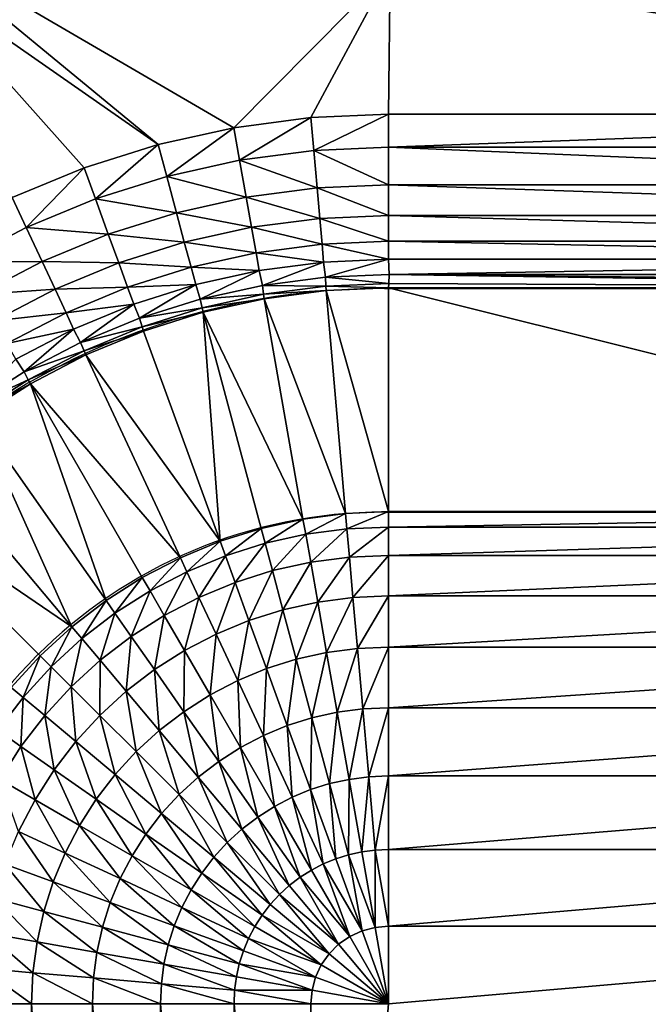
# Model space of a CAD drawing. Units: metres. Extents: x 65.6 to 95.5, y -34.6 to 16.4.
# Drawn here: x 84.1 to 84.2, y 6.5 to 6.6 of the extents above; entities that cross this region are included whole.
import ezdxf

# ---------------------------------------------------------------- set-up
doc = ezdxf.new("R2010")
doc.units = ezdxf.units.M
doc.linetypes.add('AUSGEZOGEN', pattern=[0])
doc.layers.add('Standard', color=7, linetype='AUSGEZOGEN', lineweight=25)

# ---------------------------------------------------------------- blocks, each defined once
blk = doc.blocks.new('DUSCHW_90x90_$F1', base_point=(-2.45543, 0.84172))
at = {"layer": 'Standard', "color": 7, "linetype": 'AUSGEZOGEN', "lineweight": 25}
for p, q in [((-2.32043, 1.68672), (-1.69043, 1.68672)), ((-2.32043, 1.66172), (-1.69043, 1.66172))]:
    blk.add_line(p, q, dxfattribs=at)
for radius in [0.08, 0.055]:
    blk.add_arc((-2.32043, 1.60672), radius, 90, 180, dxfattribs=at)
blk = doc.blocks.new('DUSCHW_90x90_$F2', base_point=(-2.45543, 0.84172))
at = {"layer": 'Standard', "color": 134, "linetype": 'AUSGEZOGEN', "lineweight": 25}
for points in [[(-2.37367, 1.72231, 0.215), (-2.37384, 1.72601, 0.214), (-2.34572, 1.70281, 0.215)], [(-2.34572, 1.70281, 0.215), (-2.37384, 1.72601, 0.214), (-2.33725, 1.70468, 0.215)], [(-2.33725, 1.70468, 0.215), (-2.37384, 1.72601, 0.214), (-2.31982, 1.72231, 0.215)], [(-2.362, 1.69688, 0.215), (-2.37367, 1.72231, 0.215), (-2.35399, 1.7002, 0.215)], [(-2.35399, 1.7002, 0.215), (-2.37367, 1.72231, 0.215), (-2.34572, 1.70281, 0.215)], [(-2.32865, 1.70582, 0.215), (-2.33725, 1.70468, 0.215), (-2.31982, 1.72231, 0.215)], [(-2.31998, 1.70619, 0.215), (-2.32865, 1.70582, 0.215), (-2.31982, 1.72231, 0.215)], [(-2.21998, 1.70619, 0.215), (-2.31998, 1.70619, 0.215), (-2.31982, 1.72231, 0.215)], [(-2.21998, 1.70619, 0.215), (-2.31982, 1.72231, 0.215), (-2.21982, 1.72231, 0.215)], [(-2.33661, 1.70104, 0.214), (-2.33725, 1.70468, 0.215), (-2.32865, 1.70582, 0.215)], [(-2.32833, 1.70213, 0.214), (-2.33661, 1.70104, 0.214), (-2.32865, 1.70582, 0.215)], [(-2.32833, 1.70213, 0.214), (-2.32865, 1.70582, 0.215), (-2.31998, 1.70619, 0.215)], [(-2.31998, 1.70249, 0.214), (-2.32833, 1.70213, 0.214), (-2.31998, 1.70619, 0.215)], [(-2.31998, 1.70249, 0.214), (-2.31998, 1.70619, 0.215), (-2.21998, 1.70619, 0.215)], [(-2.21998, 1.70249, 0.214), (-2.31998, 1.70249, 0.214), (-2.21998, 1.70619, 0.215)], [(-2.34476, 1.69923, 0.214), (-2.34572, 1.70281, 0.215), (-2.33725, 1.70468, 0.215)], [(-2.33661, 1.70104, 0.214), (-2.34476, 1.69923, 0.214), (-2.33725, 1.70468, 0.215)], [(-2.35272, 1.69672, 0.214), (-2.35399, 1.7002, 0.215), (-2.34572, 1.70281, 0.215)], [(-2.34476, 1.69923, 0.214), (-2.35272, 1.69672, 0.214), (-2.34572, 1.70281, 0.215)], [(-2.31998, 1.69829, 0.213), (-2.32833, 1.70213, 0.214), (-2.31998, 1.70249, 0.214)], [(-2.21998, 1.69829, 0.213), (-2.31998, 1.69829, 0.213), (-2.31998, 1.70249, 0.214)], [(-2.21998, 1.69829, 0.213), (-2.31998, 1.70249, 0.214), (-2.21998, 1.70249, 0.214)], [(-2.32796, 1.69794, 0.213), (-2.33661, 1.70104, 0.214), (-2.32833, 1.70213, 0.214)], [(-2.32796, 1.69794, 0.213), (-2.32833, 1.70213, 0.214), (-2.31998, 1.69829, 0.213)], [(-2.36044, 1.69352, 0.214), (-2.362, 1.69688, 0.215), (-2.35399, 1.7002, 0.215)], [(-2.35272, 1.69672, 0.214), (-2.36044, 1.69352, 0.214), (-2.35399, 1.7002, 0.215)], [(-2.33588, 1.6969, 0.213), (-2.34476, 1.69923, 0.214), (-2.33661, 1.70104, 0.214)], [(-2.33588, 1.6969, 0.213), (-2.33661, 1.70104, 0.214), (-2.32796, 1.69794, 0.213)], [(-2.34367, 1.69517, 0.213), (-2.35272, 1.69672, 0.214), (-2.34476, 1.69923, 0.214)], [(-2.34367, 1.69517, 0.213), (-2.34476, 1.69923, 0.214), (-2.33588, 1.6969, 0.213)], [(-2.32766, 1.69455, 0.211), (-2.33588, 1.6969, 0.213), (-2.32796, 1.69794, 0.213)], [(-2.31998, 1.69488, 0.211), (-2.32796, 1.69794, 0.213), (-2.31998, 1.69829, 0.213)], [(-2.32766, 1.69455, 0.211), (-2.32796, 1.69794, 0.213), (-2.31998, 1.69488, 0.211)], [(-2.21998, 1.69488, 0.211), (-2.31998, 1.69488, 0.211), (-2.31998, 1.69829, 0.213)], [(-2.21998, 1.69488, 0.211), (-2.31998, 1.69829, 0.213), (-2.21998, 1.69829, 0.213)], [(-2.36044, 1.69352, 0.214), (-2.36784, 1.68967, 0.214), (-2.362, 1.69688, 0.215)], [(-2.33528, 1.69355, 0.211), (-2.34367, 1.69517, 0.213), (-2.33588, 1.6969, 0.213)], [(-2.33528, 1.69355, 0.211), (-2.33588, 1.6969, 0.213), (-2.32766, 1.69455, 0.211)], [(-2.35128, 1.69277, 0.213), (-2.36044, 1.69352, 0.214), (-2.35272, 1.69672, 0.214)], [(-2.35128, 1.69277, 0.213), (-2.35272, 1.69672, 0.214), (-2.34367, 1.69517, 0.213)], [(-2.34279, 1.69188, 0.211), (-2.35128, 1.69277, 0.213), (-2.34367, 1.69517, 0.213)], [(-2.34279, 1.69188, 0.211), (-2.34367, 1.69517, 0.213), (-2.33528, 1.69355, 0.211)], [(-2.31998, 1.69198, 0.21), (-2.32766, 1.69455, 0.211), (-2.31998, 1.69488, 0.211)], [(-2.21998, 1.69198, 0.21), (-2.31998, 1.69198, 0.21), (-2.31998, 1.69488, 0.211)], [(-2.21998, 1.69198, 0.21), (-2.31998, 1.69488, 0.211), (-2.21998, 1.69488, 0.211)], [(-2.35866, 1.68971, 0.213), (-2.36784, 1.68967, 0.214), (-2.36044, 1.69352, 0.214)], [(-2.35866, 1.68971, 0.213), (-2.36044, 1.69352, 0.214), (-2.35128, 1.69277, 0.213)], [(-2.33478, 1.69069, 0.21), (-2.34279, 1.69188, 0.211), (-2.33528, 1.69355, 0.211)], [(-2.32741, 1.69166, 0.21), (-2.33528, 1.69355, 0.211), (-2.32766, 1.69455, 0.211)], [(-2.33478, 1.69069, 0.21), (-2.33528, 1.69355, 0.211), (-2.32741, 1.69166, 0.21)], [(-2.32741, 1.69166, 0.21), (-2.32766, 1.69455, 0.211), (-2.31998, 1.69198, 0.21)], [(-2.35012, 1.68957, 0.211), (-2.35866, 1.68971, 0.213), (-2.35128, 1.69277, 0.213)], [(-2.35012, 1.68957, 0.211), (-2.35128, 1.69277, 0.213), (-2.34279, 1.69188, 0.211)], [(-2.34204, 1.68908, 0.21), (-2.35012, 1.68957, 0.211), (-2.34279, 1.69188, 0.211)], [(-2.34204, 1.68908, 0.21), (-2.34279, 1.69188, 0.211), (-2.33478, 1.69069, 0.21)], [(-2.32724, 1.68966, 0.208), (-2.33478, 1.69069, 0.21), (-2.32741, 1.69166, 0.21)], [(-2.31998, 1.68998, 0.208), (-2.32741, 1.69166, 0.21), (-2.31998, 1.69198, 0.21)], [(-2.32724, 1.68966, 0.208), (-2.32741, 1.69166, 0.21), (-2.31998, 1.68998, 0.208)], [(-2.21998, 1.68998, 0.208), (-2.31998, 1.68998, 0.208), (-2.31998, 1.69198, 0.21)], [(-2.21998, 1.68998, 0.208), (-2.31998, 1.69198, 0.21), (-2.21998, 1.69198, 0.21)], [(-2.33443, 1.68872, 0.208), (-2.34204, 1.68908, 0.21), (-2.33478, 1.69069, 0.21)], [(-2.33443, 1.68872, 0.208), (-2.33478, 1.69069, 0.21), (-2.32724, 1.68966, 0.208)], [(-2.36574, 1.68603, 0.213), (-2.36784, 1.68967, 0.214), (-2.35866, 1.68971, 0.213)], [(-2.35722, 1.68663, 0.211), (-2.36574, 1.68603, 0.213), (-2.35866, 1.68971, 0.213)], [(-2.35722, 1.68663, 0.211), (-2.35866, 1.68971, 0.213), (-2.35012, 1.68957, 0.211)], [(-2.34913, 1.68684, 0.21), (-2.35722, 1.68663, 0.211), (-2.35012, 1.68957, 0.211)], [(-2.34913, 1.68684, 0.21), (-2.35012, 1.68957, 0.211), (-2.34204, 1.68908, 0.21)], [(-2.33407, 1.68705, 0.205), (-2.33443, 1.68872, 0.208), (-2.32724, 1.68966, 0.208)], [(-2.32702, 1.68797, 0.205), (-2.33407, 1.68705, 0.205), (-2.32724, 1.68966, 0.208)], [(-2.32702, 1.68797, 0.205), (-2.32724, 1.68966, 0.208), (-2.31998, 1.68998, 0.208)], [(-2.31992, 1.68828, 0.205), (-2.32702, 1.68797, 0.205), (-2.31998, 1.68998, 0.208)], [(-2.31992, 1.68828, 0.205), (-2.31998, 1.68998, 0.208), (-2.21998, 1.68998, 0.208)], [(-2.21992, 1.68828, 0.205), (-2.31992, 1.68828, 0.205), (-2.21998, 1.68998, 0.208)], [(-2.34152, 1.68714, 0.208), (-2.34913, 1.68684, 0.21), (-2.34204, 1.68908, 0.21)], [(-2.34152, 1.68714, 0.208), (-2.34204, 1.68908, 0.21), (-2.33443, 1.68872, 0.208)], [(-2.34101, 1.68552, 0.205), (-2.34152, 1.68714, 0.208), (-2.33443, 1.68872, 0.208)], [(-2.33407, 1.68705, 0.205), (-2.34101, 1.68552, 0.205), (-2.33443, 1.68872, 0.208)], [(-2.31996, 1.68728, 0.203), (-2.32702, 1.68797, 0.205), (-2.31992, 1.68828, 0.205)], [(-2.21998, 1.68678, 0.2), (-2.31996, 1.68728, 0.203), (-2.31992, 1.68828, 0.205)], [(-2.21998, 1.68678, 0.2), (-2.31992, 1.68828, 0.205), (-2.21996, 1.68728, 0.203)], [(-2.21996, 1.68728, 0.203), (-2.31992, 1.68828, 0.205), (-2.21992, 1.68828, 0.205)], [(-2.34844, 1.68496, 0.208), (-2.34913, 1.68684, 0.21), (-2.34152, 1.68714, 0.208)], [(-2.3478, 1.68338, 0.205), (-2.34844, 1.68496, 0.208), (-2.34152, 1.68714, 0.208)], [(-2.34101, 1.68552, 0.205), (-2.3478, 1.68338, 0.205), (-2.34152, 1.68714, 0.208)], [(-2.33394, 1.68606, 0.203), (-2.34101, 1.68552, 0.205), (-2.33407, 1.68705, 0.205)], [(-2.32698, 1.68697, 0.203), (-2.33407, 1.68705, 0.205), (-2.32702, 1.68797, 0.205)], [(-2.33394, 1.68606, 0.203), (-2.33407, 1.68705, 0.205), (-2.32698, 1.68697, 0.203)], [(-2.32696, 1.68647, 0.2), (-2.33394, 1.68606, 0.203), (-2.32698, 1.68697, 0.203)], [(-2.32698, 1.68697, 0.203), (-2.32702, 1.68797, 0.205), (-2.31996, 1.68728, 0.203)], [(-2.31998, 1.68678, 0.2), (-2.32698, 1.68697, 0.203), (-2.31996, 1.68728, 0.203)], [(-2.32696, 1.68647, 0.2), (-2.32698, 1.68697, 0.203), (-2.31998, 1.68678, 0.2)], [(-2.21998, 1.68678, 0.2), (-2.31998, 1.68678, 0.2), (-2.31996, 1.68728, 0.203)], [(-2.36404, 1.68308, 0.211), (-2.36574, 1.68603, 0.213), (-2.35722, 1.68663, 0.211)], [(-2.35599, 1.684, 0.21), (-2.36404, 1.68308, 0.211), (-2.35722, 1.68663, 0.211)], [(-2.35599, 1.684, 0.21), (-2.35722, 1.68663, 0.211), (-2.34913, 1.68684, 0.21)], [(-2.34844, 1.68496, 0.208), (-2.35599, 1.684, 0.21), (-2.34913, 1.68684, 0.21)], [(-2.3408, 1.68454, 0.203), (-2.34101, 1.68552, 0.205), (-2.33394, 1.68606, 0.203)], [(-2.33388, 1.68556, 0.2), (-2.3408, 1.68454, 0.203), (-2.33394, 1.68606, 0.203)], [(-2.33388, 1.68556, 0.2), (-2.33394, 1.68606, 0.203), (-2.32696, 1.68647, 0.2)], [(-2.32478, 1.66157, 0.094), (-2.33388, 1.68556, 0.2), (-2.32696, 1.68647, 0.2)], [(-2.31998, 1.66178, 0.094), (-2.32696, 1.68647, 0.2), (-2.31998, 1.68678, 0.2)], [(-2.32478, 1.66157, 0.094), (-2.32696, 1.68647, 0.2), (-2.31998, 1.66178, 0.094)], [(-2.21998, 1.66178, 0.094), (-2.31998, 1.66178, 0.094), (-2.31998, 1.68678, 0.2)], [(-2.21998, 1.66178, 0.094), (-2.31998, 1.68678, 0.2), (-2.21998, 1.68678, 0.2)], [(-2.35515, 1.68218, 0.208), (-2.35599, 1.684, 0.21), (-2.34844, 1.68496, 0.208)], [(-2.35437, 1.68067, 0.205), (-2.35515, 1.68218, 0.208), (-2.34844, 1.68496, 0.208)], [(-2.3478, 1.68338, 0.205), (-2.35437, 1.68067, 0.205), (-2.34844, 1.68496, 0.208)], [(-2.3408, 1.68454, 0.203), (-2.3478, 1.68338, 0.205), (-2.34101, 1.68552, 0.205)], [(-2.34069, 1.68405, 0.2), (-2.3408, 1.68454, 0.203), (-2.33388, 1.68556, 0.2)], [(-2.32954, 1.66094, 0.094), (-2.34069, 1.68405, 0.2), (-2.33388, 1.68556, 0.2)], [(-2.32954, 1.66094, 0.094), (-2.33388, 1.68556, 0.2), (-2.32478, 1.66157, 0.094)], [(-2.36259, 1.68057, 0.21), (-2.36404, 1.68308, 0.211), (-2.35599, 1.684, 0.21)], [(-2.35515, 1.68218, 0.208), (-2.36259, 1.68057, 0.21), (-2.35599, 1.684, 0.21)], [(-2.3475, 1.68243, 0.203), (-2.3478, 1.68338, 0.205), (-2.3408, 1.68454, 0.203)], [(-2.34069, 1.68405, 0.2), (-2.3475, 1.68243, 0.203), (-2.3408, 1.68454, 0.203)], [(-2.34735, 1.68195, 0.2), (-2.3475, 1.68243, 0.203), (-2.34069, 1.68405, 0.2)], [(-2.3388, 1.65846, 0.094), (-2.34735, 1.68195, 0.2), (-2.34069, 1.68405, 0.2)], [(-2.3388, 1.65846, 0.094), (-2.34069, 1.68405, 0.2), (-2.33422, 1.6599, 0.094)], [(-2.33422, 1.6599, 0.094), (-2.34069, 1.68405, 0.2), (-2.32954, 1.66094, 0.094)], [(-2.3475, 1.68243, 0.203), (-2.35437, 1.68067, 0.205), (-2.3478, 1.68338, 0.205)], [(-2.36159, 1.67883, 0.208), (-2.36259, 1.68057, 0.21), (-2.35515, 1.68218, 0.208)], [(-2.36068, 1.67739, 0.205), (-2.36159, 1.67883, 0.208), (-2.35515, 1.68218, 0.208)], [(-2.35437, 1.68067, 0.205), (-2.36068, 1.67739, 0.205), (-2.35515, 1.68218, 0.208)], [(-2.35399, 1.67974, 0.203), (-2.35437, 1.68067, 0.205), (-2.3475, 1.68243, 0.203)], [(-2.34735, 1.68195, 0.2), (-2.35399, 1.67974, 0.203), (-2.3475, 1.68243, 0.203)], [(-2.35379, 1.67928, 0.2), (-2.35399, 1.67974, 0.203), (-2.34735, 1.68195, 0.2)], [(-2.3388, 1.65846, 0.094), (-2.35379, 1.67928, 0.2), (-2.34735, 1.68195, 0.2)], [(-2.35399, 1.67974, 0.203), (-2.36068, 1.67739, 0.205), (-2.35437, 1.68067, 0.205)], [(-2.36022, 1.6765, 0.203), (-2.36068, 1.67739, 0.205), (-2.35399, 1.67974, 0.203)], [(-2.35379, 1.67928, 0.2), (-2.36022, 1.6765, 0.203), (-2.35399, 1.67974, 0.203)], [(-2.35998, 1.67606, 0.2), (-2.36022, 1.6765, 0.203), (-2.35379, 1.67928, 0.2)], [(-2.34323, 1.65662, 0.094), (-2.35998, 1.67606, 0.2), (-2.35379, 1.67928, 0.2)], [(-2.34323, 1.65662, 0.094), (-2.35379, 1.67928, 0.2), (-2.3388, 1.65846, 0.094)], [(-2.36068, 1.67739, 0.205), (-2.36668, 1.67357, 0.205), (-2.36159, 1.67883, 0.208)], [(-2.36022, 1.6765, 0.203), (-2.36668, 1.67357, 0.205), (-2.36068, 1.67739, 0.205)], [(-2.36614, 1.67273, 0.203), (-2.36668, 1.67357, 0.205), (-2.36022, 1.6765, 0.203)], [(-2.35998, 1.67606, 0.2), (-2.36614, 1.67273, 0.203), (-2.36022, 1.6765, 0.203)], [(-2.36587, 1.67231, 0.2), (-2.36614, 1.67273, 0.203), (-2.35998, 1.67606, 0.2)], [(-2.35153, 1.65183, 0.094), (-2.36587, 1.67231, 0.2), (-2.35998, 1.67606, 0.2)], [(-2.35153, 1.65183, 0.094), (-2.35998, 1.67606, 0.2), (-2.34748, 1.65441, 0.094)], [(-2.34748, 1.65441, 0.094), (-2.35998, 1.67606, 0.2), (-2.34323, 1.65662, 0.094)], [(-2.35534, 1.64891, 0.094), (-2.37141, 1.66806, 0.2), (-2.36587, 1.67231, 0.2)], [(-2.35534, 1.64891, 0.094), (-2.36587, 1.67231, 0.2), (-2.35153, 1.65183, 0.094)], [(-2.35534, 1.64891, 0.094), (-2.37655, 1.66335, 0.2), (-2.37141, 1.66806, 0.2)], [(-2.36212, 1.64213, 0.094), (-2.37655, 1.66335, 0.2), (-2.35888, 1.64567, 0.094)], [(-2.35888, 1.64567, 0.094), (-2.37655, 1.66335, 0.2), (-2.35534, 1.64891, 0.094)], [(-2.32463, 1.65985, 0.086), (-2.32478, 1.66157, 0.094), (-2.31998, 1.66178, 0.094)], [(-2.31998, 1.66005, 0.086), (-2.32463, 1.65985, 0.086), (-2.31998, 1.66178, 0.094)], [(-2.31998, 1.66005, 0.086), (-2.31998, 1.66178, 0.094), (-2.21998, 1.66178, 0.094)], [(-2.21998, 1.66005, 0.086), (-2.31998, 1.66005, 0.086), (-2.21998, 1.66178, 0.094)], [(-2.33377, 1.65824, 0.086), (-2.33422, 1.6599, 0.094), (-2.32954, 1.66094, 0.094)], [(-2.32924, 1.65924, 0.086), (-2.33377, 1.65824, 0.086), (-2.32954, 1.66094, 0.094)], [(-2.32924, 1.65924, 0.086), (-2.32954, 1.66094, 0.094), (-2.32478, 1.66157, 0.094)], [(-2.32463, 1.65985, 0.086), (-2.32924, 1.65924, 0.086), (-2.32478, 1.66157, 0.094)], [(-2.33821, 1.65684, 0.086), (-2.3388, 1.65846, 0.094), (-2.33422, 1.6599, 0.094)], [(-2.33377, 1.65824, 0.086), (-2.33821, 1.65684, 0.086), (-2.33422, 1.6599, 0.094)], [(-2.32868, 1.65612, 0.078), (-2.32924, 1.65924, 0.086), (-2.32463, 1.65985, 0.086)], [(-2.32435, 1.65669, 0.078), (-2.32868, 1.65612, 0.078), (-2.32463, 1.65985, 0.086)], [(-2.32435, 1.65669, 0.078), (-2.32463, 1.65985, 0.086), (-2.31998, 1.66005, 0.086)], [(-2.31998, 1.65688, 0.078), (-2.32435, 1.65669, 0.078), (-2.31998, 1.66005, 0.086)], [(-2.31998, 1.65688, 0.078), (-2.31998, 1.66005, 0.086), (-2.21998, 1.66005, 0.086)], [(-2.21998, 1.65688, 0.078), (-2.31998, 1.65688, 0.078), (-2.21998, 1.66005, 0.086)], [(-2.3425, 1.65506, 0.086), (-2.34323, 1.65662, 0.094), (-2.3388, 1.65846, 0.094)], [(-2.33821, 1.65684, 0.086), (-2.3425, 1.65506, 0.086), (-2.3388, 1.65846, 0.094)], [(-2.33295, 1.65518, 0.078), (-2.33377, 1.65824, 0.086), (-2.32924, 1.65924, 0.086)], [(-2.32868, 1.65612, 0.078), (-2.33295, 1.65518, 0.078), (-2.32924, 1.65924, 0.086)], [(-2.33712, 1.65386, 0.078), (-2.33821, 1.65684, 0.086), (-2.33377, 1.65824, 0.086)], [(-2.33295, 1.65518, 0.078), (-2.33712, 1.65386, 0.078), (-2.33377, 1.65824, 0.086)], [(-2.34662, 1.65292, 0.086), (-2.34748, 1.65441, 0.094), (-2.34323, 1.65662, 0.094)], [(-2.3425, 1.65506, 0.086), (-2.34662, 1.65292, 0.086), (-2.34323, 1.65662, 0.094)], [(-2.34116, 1.65219, 0.078), (-2.3425, 1.65506, 0.086), (-2.33821, 1.65684, 0.086)], [(-2.33712, 1.65386, 0.078), (-2.34116, 1.65219, 0.078), (-2.33821, 1.65684, 0.086)], [(-2.33178, 1.65081, 0.07), (-2.33295, 1.65518, 0.078), (-2.32868, 1.65612, 0.078)], [(-2.3279, 1.65167, 0.07), (-2.33178, 1.65081, 0.07), (-2.32868, 1.65612, 0.078)], [(-2.3279, 1.65167, 0.07), (-2.32868, 1.65612, 0.078), (-2.32435, 1.65669, 0.078)], [(-2.32396, 1.65219, 0.07), (-2.3279, 1.65167, 0.07), (-2.32435, 1.65669, 0.078)], [(-2.32396, 1.65219, 0.07), (-2.32435, 1.65669, 0.078), (-2.31998, 1.65688, 0.078)], [(-2.31998, 1.65236, 0.07), (-2.32396, 1.65219, 0.07), (-2.31998, 1.65688, 0.078)], [(-2.31998, 1.65236, 0.07), (-2.31998, 1.65688, 0.078), (-2.21998, 1.65688, 0.078)], [(-2.21998, 1.65236, 0.07), (-2.31998, 1.65236, 0.07), (-2.21998, 1.65688, 0.078)], [(-2.34504, 1.65017, 0.078), (-2.34662, 1.65292, 0.086), (-2.3425, 1.65506, 0.086)], [(-2.34116, 1.65219, 0.078), (-2.34504, 1.65017, 0.078), (-2.3425, 1.65506, 0.086)], [(-2.33557, 1.64962, 0.07), (-2.33712, 1.65386, 0.078), (-2.33295, 1.65518, 0.078)], [(-2.33178, 1.65081, 0.07), (-2.33557, 1.64962, 0.07), (-2.33295, 1.65518, 0.078)], [(-2.35054, 1.65042, 0.086), (-2.35153, 1.65183, 0.094), (-2.34748, 1.65441, 0.094)], [(-2.34662, 1.65292, 0.086), (-2.35054, 1.65042, 0.086), (-2.34748, 1.65441, 0.094)], [(-2.34872, 1.64782, 0.078), (-2.35054, 1.65042, 0.086), (-2.34662, 1.65292, 0.086)], [(-2.34504, 1.65017, 0.078), (-2.34872, 1.64782, 0.078), (-2.34662, 1.65292, 0.086)], [(-2.33925, 1.64809, 0.07), (-2.34116, 1.65219, 0.078), (-2.33712, 1.65386, 0.078)], [(-2.33557, 1.64962, 0.07), (-2.33925, 1.64809, 0.07), (-2.33712, 1.65386, 0.078)], [(-2.35423, 1.64759, 0.086), (-2.35534, 1.64891, 0.094), (-2.35153, 1.65183, 0.094)], [(-2.35054, 1.65042, 0.086), (-2.35423, 1.64759, 0.086), (-2.35153, 1.65183, 0.094)], [(-2.34278, 1.64626, 0.07), (-2.34504, 1.65017, 0.078), (-2.34116, 1.65219, 0.078)], [(-2.33925, 1.64809, 0.07), (-2.34278, 1.64626, 0.07), (-2.34116, 1.65219, 0.078)], [(-2.3269, 1.64602, 0.064), (-2.3279, 1.65167, 0.07), (-2.32396, 1.65219, 0.07)], [(-2.32346, 1.64648, 0.064), (-2.3269, 1.64602, 0.064), (-2.32396, 1.65219, 0.07)], [(-2.32346, 1.64648, 0.064), (-2.32396, 1.65219, 0.07), (-2.31998, 1.65236, 0.07)], [(-2.31998, 1.64663, 0.064), (-2.32346, 1.64648, 0.064), (-2.31998, 1.65236, 0.07)], [(-2.31998, 1.64663, 0.064), (-2.31998, 1.65236, 0.07), (-2.21998, 1.65236, 0.07)], [(-2.21998, 1.64663, 0.064), (-2.31998, 1.64663, 0.064), (-2.21998, 1.65236, 0.07)], [(-2.33361, 1.64423, 0.064), (-2.33557, 1.64962, 0.07), (-2.33178, 1.65081, 0.07)], [(-2.3303, 1.64527, 0.064), (-2.33361, 1.64423, 0.064), (-2.33178, 1.65081, 0.07)], [(-2.3303, 1.64527, 0.064), (-2.33178, 1.65081, 0.07), (-2.3279, 1.65167, 0.07)], [(-2.3269, 1.64602, 0.064), (-2.3303, 1.64527, 0.064), (-2.3279, 1.65167, 0.07)], [(-2.35219, 1.64516, 0.078), (-2.35423, 1.64759, 0.086), (-2.35054, 1.65042, 0.086)], [(-2.34872, 1.64782, 0.078), (-2.35219, 1.64516, 0.078), (-2.35054, 1.65042, 0.086)], [(-2.34613, 1.64412, 0.07), (-2.34872, 1.64782, 0.078), (-2.34504, 1.65017, 0.078)], [(-2.34278, 1.64626, 0.07), (-2.34613, 1.64412, 0.07), (-2.34504, 1.65017, 0.078)], [(-2.33682, 1.6429, 0.064), (-2.33925, 1.64809, 0.07), (-2.33557, 1.64962, 0.07)], [(-2.33361, 1.64423, 0.064), (-2.33682, 1.6429, 0.064), (-2.33557, 1.64962, 0.07)], [(-2.35766, 1.64445, 0.086), (-2.35888, 1.64567, 0.094), (-2.35534, 1.64891, 0.094)], [(-2.35423, 1.64759, 0.086), (-2.35766, 1.64445, 0.086), (-2.35534, 1.64891, 0.094)], [(-2.35542, 1.64221, 0.078), (-2.35766, 1.64445, 0.086), (-2.35423, 1.64759, 0.086)], [(-2.35219, 1.64516, 0.078), (-2.35542, 1.64221, 0.078), (-2.35423, 1.64759, 0.086)], [(-2.34929, 1.6417, 0.07), (-2.35219, 1.64516, 0.078), (-2.34872, 1.64782, 0.078)], [(-2.34613, 1.64412, 0.07), (-2.34929, 1.6417, 0.07), (-2.34872, 1.64782, 0.078)], [(-2.33991, 1.64129, 0.064), (-2.34278, 1.64626, 0.07), (-2.33925, 1.64809, 0.07)], [(-2.33682, 1.6429, 0.064), (-2.33991, 1.64129, 0.064), (-2.33925, 1.64809, 0.07)], [(-2.34284, 1.63942, 0.064), (-2.34613, 1.64412, 0.07), (-2.34278, 1.64626, 0.07)], [(-2.33991, 1.64129, 0.064), (-2.34284, 1.63942, 0.064), (-2.34278, 1.64626, 0.07)], [(-2.32572, 1.63935, 0.058), (-2.3269, 1.64602, 0.064), (-2.32346, 1.64648, 0.064)], [(-2.32286, 1.63973, 0.058), (-2.32572, 1.63935, 0.058), (-2.32346, 1.64648, 0.064)], [(-2.32286, 1.63973, 0.058), (-2.32346, 1.64648, 0.064), (-2.31998, 1.64663, 0.064)], [(-2.31998, 1.63985, 0.058), (-2.32286, 1.63973, 0.058), (-2.31998, 1.64663, 0.064)], [(-2.31998, 1.63985, 0.058), (-2.31998, 1.64663, 0.064), (-2.21998, 1.64663, 0.064)], [(-2.21998, 1.63985, 0.058), (-2.31998, 1.63985, 0.058), (-2.21998, 1.64663, 0.064)], [(-2.3608, 1.64102, 0.086), (-2.36212, 1.64213, 0.094), (-2.35888, 1.64567, 0.094)], [(-2.35766, 1.64445, 0.086), (-2.3608, 1.64102, 0.086), (-2.35888, 1.64567, 0.094)], [(-2.35222, 1.63901, 0.07), (-2.35542, 1.64221, 0.078), (-2.35219, 1.64516, 0.078)], [(-2.34929, 1.6417, 0.07), (-2.35222, 1.63901, 0.07), (-2.35219, 1.64516, 0.078)], [(-2.33129, 1.63786, 0.058), (-2.33361, 1.64423, 0.064), (-2.3303, 1.64527, 0.064)], [(-2.32854, 1.63873, 0.058), (-2.33129, 1.63786, 0.058), (-2.3303, 1.64527, 0.064)], [(-2.32854, 1.63873, 0.058), (-2.3303, 1.64527, 0.064), (-2.3269, 1.64602, 0.064)], [(-2.32572, 1.63935, 0.058), (-2.32854, 1.63873, 0.058), (-2.3269, 1.64602, 0.064)], [(-2.35837, 1.63899, 0.078), (-2.3608, 1.64102, 0.086), (-2.35766, 1.64445, 0.086)], [(-2.35542, 1.64221, 0.078), (-2.35837, 1.63899, 0.078), (-2.35766, 1.64445, 0.086)], [(-2.3456, 1.63731, 0.064), (-2.34929, 1.6417, 0.07), (-2.34613, 1.64412, 0.07)], [(-2.3456, 1.63731, 0.064), (-2.34613, 1.64412, 0.07), (-2.34284, 1.63942, 0.064)], [(-2.33396, 1.63676, 0.058), (-2.33682, 1.6429, 0.064), (-2.33361, 1.64423, 0.064)], [(-2.33129, 1.63786, 0.058), (-2.33396, 1.63676, 0.058), (-2.33361, 1.64423, 0.064)], [(-2.3608, 1.64102, 0.086), (-2.36363, 1.63734, 0.086), (-2.36212, 1.64213, 0.094)], [(-2.35491, 1.63608, 0.07), (-2.35837, 1.63899, 0.078), (-2.35542, 1.64221, 0.078)], [(-2.35491, 1.63608, 0.07), (-2.35542, 1.64221, 0.078), (-2.35222, 1.63901, 0.07)], [(-2.33652, 1.63542, 0.058), (-2.33991, 1.64129, 0.064), (-2.33682, 1.6429, 0.064)], [(-2.33652, 1.63542, 0.058), (-2.33682, 1.6429, 0.064), (-2.33396, 1.63676, 0.058)], [(-2.36103, 1.63552, 0.078), (-2.36363, 1.63734, 0.086), (-2.3608, 1.64102, 0.086)], [(-2.35837, 1.63899, 0.078), (-2.36103, 1.63552, 0.078), (-2.3608, 1.64102, 0.086)], [(-2.34816, 1.63496, 0.064), (-2.35222, 1.63901, 0.07), (-2.34929, 1.6417, 0.07)], [(-2.34816, 1.63496, 0.064), (-2.34929, 1.6417, 0.07), (-2.3456, 1.63731, 0.064)], [(-2.33895, 1.63387, 0.058), (-2.34284, 1.63942, 0.064), (-2.33991, 1.64129, 0.064)], [(-2.33895, 1.63387, 0.058), (-2.33991, 1.64129, 0.064), (-2.33652, 1.63542, 0.058)], [(-2.3244, 1.63186, 0.054), (-2.32572, 1.63935, 0.058), (-2.32286, 1.63973, 0.058)], [(-2.3222, 1.63215, 0.054), (-2.3244, 1.63186, 0.054), (-2.32286, 1.63973, 0.058)], [(-2.3222, 1.63215, 0.054), (-2.32286, 1.63973, 0.058), (-2.31998, 1.63985, 0.058)], [(-2.31998, 1.63224, 0.054), (-2.3222, 1.63215, 0.054), (-2.31998, 1.63985, 0.058)], [(-2.31998, 1.63224, 0.054), (-2.31998, 1.63985, 0.058), (-2.21998, 1.63985, 0.058)], [(-2.21998, 1.63224, 0.054), (-2.31998, 1.63224, 0.054), (-2.21998, 1.63985, 0.058)], [(-2.35733, 1.63293, 0.07), (-2.36103, 1.63552, 0.078), (-2.35837, 1.63899, 0.078)], [(-2.35733, 1.63293, 0.07), (-2.35837, 1.63899, 0.078), (-2.35491, 1.63608, 0.07)], [(-2.35051, 1.6324, 0.064), (-2.35491, 1.63608, 0.07), (-2.35222, 1.63901, 0.07)], [(-2.35051, 1.6324, 0.064), (-2.35222, 1.63901, 0.07), (-2.34816, 1.63496, 0.064)], [(-2.34124, 1.63212, 0.058), (-2.3456, 1.63731, 0.064), (-2.34284, 1.63942, 0.064)], [(-2.34124, 1.63212, 0.058), (-2.34284, 1.63942, 0.064), (-2.33895, 1.63387, 0.058)], [(-2.32869, 1.63071, 0.054), (-2.33129, 1.63786, 0.058), (-2.32854, 1.63873, 0.058)], [(-2.32657, 1.63138, 0.054), (-2.32869, 1.63071, 0.054), (-2.32854, 1.63873, 0.058)], [(-2.32657, 1.63138, 0.054), (-2.32854, 1.63873, 0.058), (-2.32572, 1.63935, 0.058)], [(-2.3244, 1.63186, 0.054), (-2.32657, 1.63138, 0.054), (-2.32572, 1.63935, 0.058)], [(-2.33074, 1.62986, 0.054), (-2.33396, 1.63676, 0.058), (-2.33129, 1.63786, 0.058)], [(-2.33074, 1.62986, 0.054), (-2.33129, 1.63786, 0.058), (-2.32869, 1.63071, 0.054)], [(-2.36338, 1.63183, 0.078), (-2.36363, 1.63734, 0.086), (-2.36103, 1.63552, 0.078)], [(-2.34337, 1.63017, 0.058), (-2.34816, 1.63496, 0.064), (-2.3456, 1.63731, 0.064)], [(-2.34337, 1.63017, 0.058), (-2.3456, 1.63731, 0.064), (-2.34124, 1.63212, 0.058)], [(-2.33271, 1.62883, 0.054), (-2.33652, 1.63542, 0.058), (-2.33396, 1.63676, 0.058)], [(-2.33271, 1.62883, 0.054), (-2.33396, 1.63676, 0.058), (-2.33074, 1.62986, 0.054)], [(-2.35946, 1.62957, 0.07), (-2.36338, 1.63183, 0.078), (-2.36103, 1.63552, 0.078)], [(-2.35946, 1.62957, 0.07), (-2.36103, 1.63552, 0.078), (-2.35733, 1.63293, 0.07)], [(-2.35263, 1.62964, 0.064), (-2.35733, 1.63293, 0.07), (-2.35491, 1.63608, 0.07)], [(-2.35263, 1.62964, 0.064), (-2.35491, 1.63608, 0.07), (-2.35051, 1.6324, 0.064)], [(-2.33459, 1.62764, 0.054), (-2.33895, 1.63387, 0.058), (-2.33652, 1.63542, 0.058)], [(-2.33459, 1.62764, 0.054), (-2.33652, 1.63542, 0.058), (-2.33271, 1.62883, 0.054)], [(-2.34532, 1.62804, 0.058), (-2.35051, 1.6324, 0.064), (-2.34816, 1.63496, 0.064)], [(-2.34532, 1.62804, 0.058), (-2.34816, 1.63496, 0.064), (-2.34337, 1.63017, 0.058)], [(-2.33635, 1.62629, 0.054), (-2.34124, 1.63212, 0.058), (-2.33895, 1.63387, 0.058)], [(-2.33635, 1.62629, 0.054), (-2.33895, 1.63387, 0.058), (-2.33459, 1.62764, 0.054)], [(-2.3545, 1.62671, 0.064), (-2.35946, 1.62957, 0.07), (-2.35733, 1.63293, 0.07)], [(-2.3545, 1.62671, 0.064), (-2.35733, 1.63293, 0.07), (-2.35263, 1.62964, 0.064)], [(-2.34708, 1.62575, 0.058), (-2.35263, 1.62964, 0.064), (-2.35051, 1.6324, 0.064)], [(-2.34708, 1.62575, 0.058), (-2.35051, 1.6324, 0.064), (-2.34532, 1.62804, 0.058)], [(-2.33799, 1.62479, 0.054), (-2.34337, 1.63017, 0.058), (-2.34124, 1.63212, 0.058)], [(-2.33799, 1.62479, 0.054), (-2.34124, 1.63212, 0.058), (-2.33635, 1.62629, 0.054)], [(-2.32297, 1.62377, 0.051), (-2.3244, 1.63186, 0.054), (-2.3222, 1.63215, 0.054)], [(-2.32148, 1.62396, 0.051), (-2.32297, 1.62377, 0.051), (-2.3222, 1.63215, 0.054)], [(-2.32148, 1.62396, 0.051), (-2.3222, 1.63215, 0.054), (-2.31998, 1.63224, 0.054)], [(-2.31998, 1.62403, 0.051), (-2.32148, 1.62396, 0.051), (-2.31998, 1.63224, 0.054)], [(-2.31998, 1.62403, 0.051), (-2.31998, 1.63224, 0.054), (-2.21998, 1.63224, 0.054)], [(-2.21998, 1.62403, 0.051), (-2.31998, 1.62403, 0.051), (-2.21998, 1.63224, 0.054)], [(-2.3613, 1.62604, 0.07), (-2.36338, 1.63183, 0.078), (-2.35946, 1.62957, 0.07)], [(-2.32588, 1.62299, 0.051), (-2.32869, 1.63071, 0.054), (-2.32657, 1.63138, 0.054)], [(-2.32444, 1.62344, 0.051), (-2.32657, 1.63138, 0.054), (-2.3244, 1.63186, 0.054)], [(-2.32588, 1.62299, 0.051), (-2.32657, 1.63138, 0.054), (-2.32444, 1.62344, 0.051)], [(-2.32297, 1.62377, 0.051), (-2.32444, 1.62344, 0.051), (-2.3244, 1.63186, 0.054)], [(-2.33949, 1.62315, 0.054), (-2.34532, 1.62804, 0.058), (-2.34337, 1.63017, 0.058)], [(-2.33949, 1.62315, 0.054), (-2.34337, 1.63017, 0.058), (-2.33799, 1.62479, 0.054)], [(-2.3286, 1.62172, 0.051), (-2.33271, 1.62883, 0.054), (-2.33074, 1.62986, 0.054)], [(-2.32727, 1.62241, 0.051), (-2.33074, 1.62986, 0.054), (-2.32869, 1.63071, 0.054)], [(-2.3286, 1.62172, 0.051), (-2.33074, 1.62986, 0.054), (-2.32727, 1.62241, 0.051)], [(-2.32727, 1.62241, 0.051), (-2.32869, 1.63071, 0.054), (-2.32588, 1.62299, 0.051)], [(-2.3561, 1.62362, 0.064), (-2.3613, 1.62604, 0.07), (-2.35946, 1.62957, 0.07)], [(-2.3561, 1.62362, 0.064), (-2.35946, 1.62957, 0.07), (-2.3545, 1.62671, 0.064)], [(-2.34863, 1.62332, 0.058), (-2.3545, 1.62671, 0.064), (-2.35263, 1.62964, 0.064)], [(-2.34863, 1.62332, 0.058), (-2.35263, 1.62964, 0.064), (-2.34708, 1.62575, 0.058)], [(-2.32987, 1.62091, 0.051), (-2.33459, 1.62764, 0.054), (-2.33271, 1.62883, 0.054)], [(-2.32987, 1.62091, 0.051), (-2.33271, 1.62883, 0.054), (-2.3286, 1.62172, 0.051)], [(-2.34084, 1.62139, 0.054), (-2.34708, 1.62575, 0.058), (-2.34532, 1.62804, 0.058)], [(-2.34084, 1.62139, 0.054), (-2.34532, 1.62804, 0.058), (-2.33949, 1.62315, 0.054)], [(-2.33107, 1.62, 0.051), (-2.33635, 1.62629, 0.054), (-2.33459, 1.62764, 0.054)], [(-2.33107, 1.62, 0.051), (-2.33459, 1.62764, 0.054), (-2.32987, 1.62091, 0.051)], [(-2.34996, 1.62076, 0.058), (-2.3561, 1.62362, 0.064), (-2.3545, 1.62671, 0.064)], [(-2.34996, 1.62076, 0.058), (-2.3545, 1.62671, 0.064), (-2.34863, 1.62332, 0.058)], [(-2.35743, 1.62041, 0.064), (-2.36282, 1.62237, 0.07), (-2.3613, 1.62604, 0.07)], [(-2.35743, 1.62041, 0.064), (-2.3613, 1.62604, 0.07), (-2.3561, 1.62362, 0.064)], [(-2.34204, 1.61951, 0.054), (-2.34863, 1.62332, 0.058), (-2.34708, 1.62575, 0.058)], [(-2.34204, 1.61951, 0.054), (-2.34708, 1.62575, 0.058), (-2.34084, 1.62139, 0.054)], [(-2.33218, 1.61898, 0.051), (-2.33799, 1.62479, 0.054), (-2.33635, 1.62629, 0.054)], [(-2.33218, 1.61898, 0.051), (-2.33635, 1.62629, 0.054), (-2.33107, 1.62, 0.051)], [(-2.3332, 1.61787, 0.051), (-2.33949, 1.62315, 0.054), (-2.33799, 1.62479, 0.054)], [(-2.3332, 1.61787, 0.051), (-2.33799, 1.62479, 0.054), (-2.33218, 1.61898, 0.051)], [(-2.35107, 1.61809, 0.058), (-2.35743, 1.62041, 0.064), (-2.3561, 1.62362, 0.064)], [(-2.35107, 1.61809, 0.058), (-2.3561, 1.62362, 0.064), (-2.34996, 1.62076, 0.058)], [(-2.34306, 1.61754, 0.054), (-2.34996, 1.62076, 0.058), (-2.34863, 1.62332, 0.058)], [(-2.34306, 1.61754, 0.054), (-2.34863, 1.62332, 0.058), (-2.34204, 1.61951, 0.054)], [(-2.33411, 1.61668, 0.051), (-2.34084, 1.62139, 0.054), (-2.33949, 1.62315, 0.054)], [(-2.33411, 1.61668, 0.051), (-2.33949, 1.62315, 0.054), (-2.3332, 1.61787, 0.051)], [(-2.32294, 1.61493, 0.05), (-2.32588, 1.62299, 0.051), (-2.32444, 1.62344, 0.051)], [(-2.32148, 1.61532, 0.05), (-2.32444, 1.62344, 0.051), (-2.32297, 1.62377, 0.051)], [(-2.32294, 1.61493, 0.05), (-2.32444, 1.62344, 0.051), (-2.32148, 1.61532, 0.05)], [(-2.32148, 1.61532, 0.05), (-2.32297, 1.62377, 0.051), (-2.32148, 1.62396, 0.051)], [(-2.31998, 1.61546, 0.05), (-2.32148, 1.62396, 0.051), (-2.31998, 1.62403, 0.051)], [(-2.31998, 1.61546, 0.05), (-2.32148, 1.61532, 0.05), (-2.32148, 1.62396, 0.051)], [(-2.31998, 1.61546, 0.05), (-2.31998, 1.62403, 0.051), (-2.21998, 1.62403, 0.051)], [(-2.21998, 1.61546, 0.05), (-2.31998, 1.61546, 0.05), (-2.21998, 1.62403, 0.051)], [(-2.35848, 1.61709, 0.064), (-2.36402, 1.61858, 0.07), (-2.36282, 1.62237, 0.07)], [(-2.35848, 1.61709, 0.064), (-2.36282, 1.62237, 0.07), (-2.35743, 1.62041, 0.064)], [(-2.32432, 1.6143, 0.05), (-2.3286, 1.62172, 0.051), (-2.32727, 1.62241, 0.051)], [(-2.32294, 1.61493, 0.05), (-2.32727, 1.62241, 0.051), (-2.32588, 1.62299, 0.051)], [(-2.32432, 1.6143, 0.05), (-2.32727, 1.62241, 0.051), (-2.32294, 1.61493, 0.05)], [(-2.33492, 1.61541, 0.051), (-2.34204, 1.61951, 0.054), (-2.34084, 1.62139, 0.054)], [(-2.33492, 1.61541, 0.051), (-2.34084, 1.62139, 0.054), (-2.33411, 1.61668, 0.051)], [(-2.32432, 1.6143, 0.05), (-2.32987, 1.62091, 0.051), (-2.3286, 1.62172, 0.051)], [(-2.35193, 1.61534, 0.058), (-2.35848, 1.61709, 0.064), (-2.35743, 1.62041, 0.064)], [(-2.35193, 1.61534, 0.058), (-2.35743, 1.62041, 0.064), (-2.35107, 1.61809, 0.058)], [(-2.34391, 1.61549, 0.054), (-2.35107, 1.61809, 0.058), (-2.34996, 1.62076, 0.058)], [(-2.34391, 1.61549, 0.054), (-2.34996, 1.62076, 0.058), (-2.34306, 1.61754, 0.054)], [(-2.32556, 1.61343, 0.05), (-2.33218, 1.61898, 0.051), (-2.33107, 1.62, 0.051)], [(-2.32556, 1.61343, 0.05), (-2.33107, 1.62, 0.051), (-2.32987, 1.62091, 0.051)], [(-2.32556, 1.61343, 0.05), (-2.32987, 1.62091, 0.051), (-2.32432, 1.6143, 0.05)], [(-2.33562, 1.61407, 0.051), (-2.34306, 1.61754, 0.054), (-2.34204, 1.61951, 0.054)], [(-2.33562, 1.61407, 0.051), (-2.34204, 1.61951, 0.054), (-2.33492, 1.61541, 0.051)], [(-2.32663, 1.61236, 0.05), (-2.3332, 1.61787, 0.051), (-2.33218, 1.61898, 0.051)], [(-2.32663, 1.61236, 0.05), (-2.33218, 1.61898, 0.051), (-2.32556, 1.61343, 0.05)], [(-2.35923, 1.6137, 0.064), (-2.36488, 1.61469, 0.07), (-2.36402, 1.61858, 0.07)], [(-2.35923, 1.6137, 0.064), (-2.36402, 1.61858, 0.07), (-2.35848, 1.61709, 0.064)], [(-2.34458, 1.61337, 0.054), (-2.35193, 1.61534, 0.058), (-2.35107, 1.61809, 0.058)], [(-2.34458, 1.61337, 0.054), (-2.35107, 1.61809, 0.058), (-2.34391, 1.61549, 0.054)], [(-2.32663, 1.61236, 0.05), (-2.33411, 1.61668, 0.051), (-2.3332, 1.61787, 0.051)], [(-2.35256, 1.61252, 0.058), (-2.35923, 1.6137, 0.064), (-2.35848, 1.61709, 0.064)], [(-2.35256, 1.61252, 0.058), (-2.35848, 1.61709, 0.064), (-2.35193, 1.61534, 0.058)], [(-2.33619, 1.61268, 0.051), (-2.34391, 1.61549, 0.054), (-2.34306, 1.61754, 0.054)], [(-2.33619, 1.61268, 0.051), (-2.34306, 1.61754, 0.054), (-2.33562, 1.61407, 0.051)], [(-2.3275, 1.61112, 0.05), (-2.33492, 1.61541, 0.051), (-2.33411, 1.61668, 0.051)], [(-2.3275, 1.61112, 0.05), (-2.33411, 1.61668, 0.051), (-2.32663, 1.61236, 0.05)], [(-2.33665, 1.61125, 0.051), (-2.34458, 1.61337, 0.054), (-2.34391, 1.61549, 0.054)], [(-2.33665, 1.61125, 0.051), (-2.34391, 1.61549, 0.054), (-2.33619, 1.61268, 0.051)], [(-2.11998, 1.61546, 0.05), (-2.32866, 1.29166, 0.05), (-2.32866, 1.40679, 0.05)], [(-2.32866, 1.29166, 0.05), (-2.11998, 1.61546, 0.05), (-2.11998, 0.96798, 0.05)], [(-2.21998, 1.61546, 0.05), (-2.32866, 1.40679, 0.05), (-2.32866, 1.50679, 0.05)], [(-2.11998, 1.61546, 0.05), (-2.32866, 1.40679, 0.05), (-2.21998, 1.61546, 0.05)], [(-2.21998, 1.61546, 0.05), (-2.32866, 1.50679, 0.05), (-2.31998, 1.60678, 0.049)], [(-2.31998, 1.60678, 0.049), (-2.32148, 1.61532, 0.05), (-2.31998, 1.61546, 0.05)], [(-2.21998, 1.61546, 0.05), (-2.31998, 1.60678, 0.049), (-2.31998, 1.61546, 0.05)], [(-2.35969, 1.61025, 0.064), (-2.3654, 1.61075, 0.07), (-2.36488, 1.61469, 0.07)], [(-2.35969, 1.61025, 0.064), (-2.36488, 1.61469, 0.07), (-2.35923, 1.6137, 0.064)], [(-2.34506, 1.6112, 0.054), (-2.35256, 1.61252, 0.058), (-2.35193, 1.61534, 0.058)], [(-2.34506, 1.6112, 0.054), (-2.35193, 1.61534, 0.058), (-2.34458, 1.61337, 0.054)], [(-2.3275, 1.61112, 0.05), (-2.33562, 1.61407, 0.051), (-2.33492, 1.61541, 0.051)], [(-2.31998, 1.60678, 0.049), (-2.32432, 1.6143, 0.05), (-2.32294, 1.61493, 0.05)], [(-2.31998, 1.60678, 0.049), (-2.32294, 1.61493, 0.05), (-2.32148, 1.61532, 0.05)], [(-2.35294, 1.60966, 0.058), (-2.35969, 1.61025, 0.064), (-2.35923, 1.6137, 0.064)], [(-2.35294, 1.60966, 0.058), (-2.35923, 1.6137, 0.064), (-2.35256, 1.61252, 0.058)], [(-2.33697, 1.60978, 0.051), (-2.34506, 1.6112, 0.054), (-2.34458, 1.61337, 0.054)], [(-2.33697, 1.60978, 0.051), (-2.34458, 1.61337, 0.054), (-2.33665, 1.61125, 0.051)], [(-2.32814, 1.60975, 0.05), (-2.33619, 1.61268, 0.051), (-2.33562, 1.61407, 0.051)], [(-2.32814, 1.60975, 0.05), (-2.33562, 1.61407, 0.051), (-2.3275, 1.61112, 0.05)], [(-2.31998, 1.60678, 0.049), (-2.32663, 1.61236, 0.05), (-2.32556, 1.61343, 0.05)], [(-2.31998, 1.60678, 0.049), (-2.32556, 1.61343, 0.05), (-2.32432, 1.6143, 0.05)], [(-2.34535, 1.609, 0.054), (-2.35294, 1.60966, 0.058), (-2.35256, 1.61252, 0.058)], [(-2.34535, 1.609, 0.054), (-2.35256, 1.61252, 0.058), (-2.34506, 1.6112, 0.054)], [(-2.32814, 1.60975, 0.05), (-2.33665, 1.61125, 0.051), (-2.33619, 1.61268, 0.051)], [(-2.31998, 1.60678, 0.049), (-2.3275, 1.61112, 0.05), (-2.32663, 1.61236, 0.05)], [(-2.33717, 1.60829, 0.051), (-2.34535, 1.609, 0.054), (-2.34506, 1.6112, 0.054)], [(-2.33717, 1.60829, 0.051), (-2.34506, 1.6112, 0.054), (-2.33697, 1.60978, 0.051)], [(-2.32853, 1.60829, 0.05), (-2.33697, 1.60978, 0.051), (-2.33665, 1.61125, 0.051)], [(-2.32853, 1.60829, 0.05), (-2.33665, 1.61125, 0.051), (-2.32814, 1.60975, 0.05)], [(-2.31998, 1.60678, 0.049), (-2.32814, 1.60975, 0.05), (-2.3275, 1.61112, 0.05)], [(-2.35984, 1.60678, 0.064), (-2.36557, 1.60678, 0.07), (-2.3654, 1.61075, 0.07)], [(-2.35984, 1.60678, 0.064), (-2.3654, 1.61075, 0.07), (-2.35969, 1.61025, 0.064)], [(-2.35306, 1.60678, 0.058), (-2.35984, 1.60678, 0.064), (-2.35969, 1.61025, 0.064)], [(-2.35306, 1.60678, 0.058), (-2.35969, 1.61025, 0.064), (-2.35294, 1.60966, 0.058)], [(-2.34545, 1.60678, 0.054), (-2.35306, 1.60678, 0.058), (-2.35294, 1.60966, 0.058)], [(-2.34545, 1.60678, 0.054), (-2.35294, 1.60966, 0.058), (-2.34535, 1.609, 0.054)], [(-2.33724, 1.60678, 0.051), (-2.34545, 1.60678, 0.054), (-2.34535, 1.609, 0.054)], [(-2.33724, 1.60678, 0.051), (-2.34535, 1.609, 0.054), (-2.33717, 1.60829, 0.051)], [(-2.32853, 1.60829, 0.05), (-2.33717, 1.60829, 0.051), (-2.33697, 1.60978, 0.051)], [(-2.31998, 1.60678, 0.049), (-2.32853, 1.60829, 0.05), (-2.32814, 1.60975, 0.05)], [(-2.32866, 1.60679, 0.05), (-2.33724, 1.60678, 0.051), (-2.33717, 1.60829, 0.051)], [(-2.32866, 1.60679, 0.05), (-2.33717, 1.60829, 0.051), (-2.32853, 1.60829, 0.05)], [(-2.31998, 1.60678, 0.049), (-2.32866, 1.60679, 0.05), (-2.32853, 1.60829, 0.05)], [(-2.35984, 1.50678, 0.064), (-2.36557, 1.50678, 0.07), (-2.36557, 1.60678, 0.07)], [(-2.35984, 1.50678, 0.064), (-2.36557, 1.60678, 0.07), (-2.35984, 1.60678, 0.064)], [(-2.35306, 1.50678, 0.058), (-2.35984, 1.50678, 0.064), (-2.35984, 1.60678, 0.064)], [(-2.35306, 1.50678, 0.058), (-2.35984, 1.60678, 0.064), (-2.35306, 1.60678, 0.058)], [(-2.34545, 1.50678, 0.054), (-2.35306, 1.50678, 0.058), (-2.35306, 1.60678, 0.058)], [(-2.34545, 1.50678, 0.054), (-2.35306, 1.60678, 0.058), (-2.34545, 1.60678, 0.054)], [(-2.33724, 1.50678, 0.051), (-2.34545, 1.50678, 0.054), (-2.34545, 1.60678, 0.054)], [(-2.33724, 1.50678, 0.051), (-2.34545, 1.60678, 0.054), (-2.33724, 1.60678, 0.051)], [(-2.32866, 1.50679, 0.05), (-2.33724, 1.60678, 0.051), (-2.32866, 1.60679, 0.05)], [(-2.32866, 1.50679, 0.05), (-2.33724, 1.50678, 0.051), (-2.33724, 1.60678, 0.051)], [(-2.31998, 1.60678, 0.049), (-2.32866, 1.50679, 0.05), (-2.32866, 1.60679, 0.05)]]:
    blk.add_3dface(points, dxfattribs=at)
at = {"layer": 'Standard', "color": 7, "linetype": 'AUSGEZOGEN', "lineweight": 25}
mesh = blk.add_polyface(dxfattribs=at)
corners = [(-1.55543, 0.84172), (-1.55543, 1.74172), (-2.45543, 1.74172), (-2.45543, 0.84172), (-2.45543, 1.74172, 0.2), (-1.55543, 1.74172, 0.2), (-2.45543, 0.84172, 0.2), (-1.55543, 0.84172, 0.2), (-1.56543, 0.85172, 0.2), (-1.56543, 1.73172, 0.2), (-1.55543, 0.85172, 0.2), (-2.44543, 0.85172, 0.2), (-2.44543, 1.73172, 0.2), (-2.44543, 1.73172, 0.01), (-2.44543, 0.85172, 0.01), (-1.56543, 1.73172, 0.01), (-1.56543, 0.85172, 0.01)]
mesh.append_faces([[corners[k] for k in face] for face in [(0, 1, 2, 3), (4, 2, 1, 5), (6, 3, 2, 4), (7, 0, 3, 6), (5, 1, 0, 7), (11, 12, 13, 14), (12, 9, 15, 13), (9, 8, 16, 15), (8, 11, 14, 16), (14, 13, 15, 16)]], dxfattribs={"color": 7})
mesh.append_faces([[corners[k] for k in face] for face in [(10, 9, 5), (5, 12, 4)]], dxfattribs={"vtx0": -1, "vtx1": -1, "color": 7})
mesh.append_faces([[corners[k] for k in face] for face in [(10, 7, 11)]], dxfattribs={"vtx0": -1, "vtx1": -1, "vtx2": -1, "color": 7})
mesh.append_faces([[corners[k] for k in face] for face in [(11, 7, 6)]], dxfattribs={"vtx0": -1, "vtx2": -1, "color": 7})
mesh.append_faces([[corners[k] for k in face] for face in [(8, 9, 10), (9, 12, 5), (12, 11, 4), (6, 4, 11)]], dxfattribs={"vtx1": -1, "vtx2": -1, "color": 7})

msp = doc.modelspace()

# ---------------------------------------------------------------- block references
at = {"layer": 'Standard', "color": 7, "linetype": 'AUSGEZOGEN', "lineweight": 25, "xscale": 0.983333490268476, "yscale": 0.9827968948043757}
for name in ['DUSCHW_90x90_$F2', 'DUSCHW_90x90_$F1']:
    msp.add_blockref(name, (84.04826, 5.78902, -7.5), dxfattribs=at)

doc.saveas('drawing.dxf')
